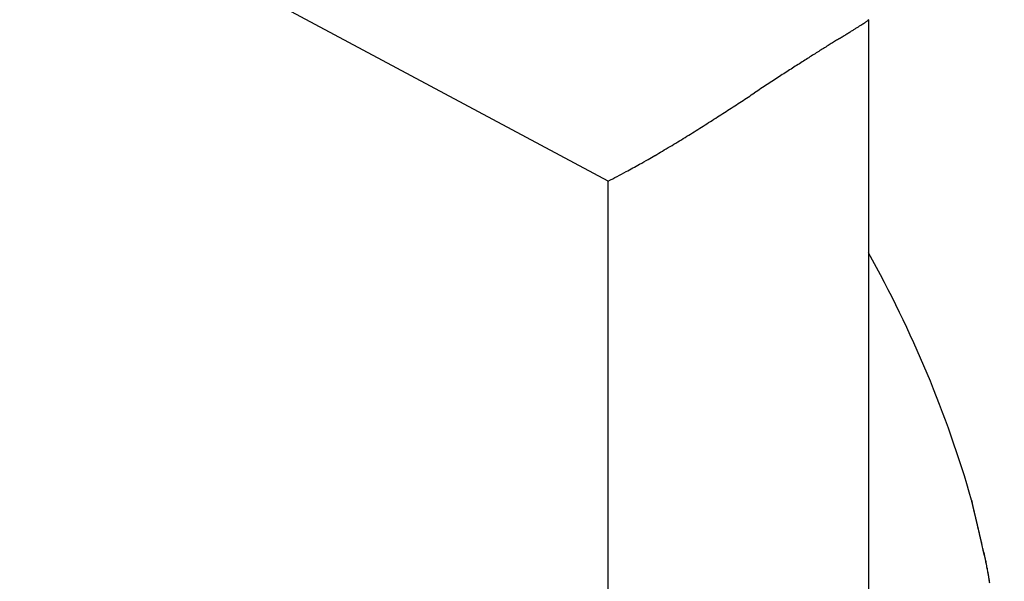
# Model space of a CAD drawing. Units: millimetres. Extents: x -3200 to 5220, y -3013 to 2395.
# Drawn here: x 5096 to 5103, y 2181 to 2185 of the extents above; entities that cross this region are included whole.
import ezdxf

# ---------------------------------------------------------------- set-up
doc = ezdxf.new("R2010")
doc.units = ezdxf.units.MM
for name, color, linetype in [('hatching-Schraffur', 5, 'Continuous'), ('helpline-Hilfslinie', 2, 'Continuous'), ('outline-Körperkante', 7, 'Continuous')]:
    doc.layers.add(name, color=color, linetype=linetype)

# ---------------------------------------------------------------- blocks, each defined once
blk = doc.blocks.new('407044_WD2201_Kämpferprofil')
at = {"layer": 'hatching-Schraffur'}
h = blk.add_hatch(dxfattribs=at)
h.set_pattern_fill('ANSI31', color=256, scale=0.5, style=0)
h.set_pattern_definition([(45, (0, 100), (-1.122532, 1.122532), [])])
h.paths.add_polyline_path([(9.506, 79.134), (9.006, 80), (9.506, 80.866), (9.506, 95.5), (39.0518, 95.5, -0.332369), (41.9289, 93.35), (43.85, 93.35, -0.414214), (46, 95.5), (56.4631, 95.5, -0.382162), (59.4447, 92.8313), (59.5616, 91.7791, 0.382162), (61.5494, 90), (67, 90), (67, 97), (64.7, 97), (64.7, 92.5), (62.5, 92.5), (62, 97), (62, 99), (60, 99), (60, 100), (0, 100), (0, 97), (0.5, 93), (2.3, 93), (2.306, 97), (5.006, 97), (5.006, 64.3264), (5.006, 49.3199, 0.176327), (6.1757, 46.1059), (6.7673, 45.401, -0.339454), (6.8204, 44.1846), (5.7357, 42.6355, 0.459471), (5.8562, 42.1965), (11.4531, 39.5866, 0.107142), (13.006, 39.25), (13.006, 40.85, -1.208029), (13.795, 45), (18.4667, 45, 0.57735), (19.506, 45), (23.506, 45, 0.411525), (24.3208, 44.7777), (29.506, 47.7713), (29.506, 50), (23.9555, 50, 0.816497), (19.0565, 50), (12.506, 50), (12.506, 51), (9.506, 51), (9.506, 64.134), (9.006, 65), (9.506, 65.866)])
h.paths.add_polyline_path([(43.85, 93.35), (41.9289, 93.35, -0.041408), (42.0296, 92.8643, 0.378993), (46, 89.35), (46, 91.2, -0.414214)], flags=17)
h.paths.add_polyline_path([(48.8067, 90.5), (50, 90.5), (50, 92.5), (47.9748, 92.5, -0.299597), (46, 91.2), (46, 89.35, 0.196923)], flags=17)
h.paths.add_polyline_path([(14.8123, 41.8339, -0.254686), (13.006, 40.85), (13.006, 39.25, 0.254686), (16.1565, 40.9661, 1)], flags=17)
blk = doc.blocks.new('WinDrive2203_LR12_Drive')
at = {"layer": 'outline-Körperkante'}
for p, q in [((16.5698, 39.5226), (14.0394, 40.877)), ((18.5002, 40.7205), (18.4989, 40.7183)), ((18.5, 40.7202), (18.5, 35.5)), ((16.5698, 35.5), (16.5698, 39.5226)), ((19.3471, 36.8085), (19.3437, 36.8229)), ((19.3471, 36.8085), (19.3448, 36.8181)), ((19.3471, 36.8085), (19.3451, 36.817))]:
    blk.add_line(p, q, dxfattribs=at)
for centre, radius, start, end in [((17.6188, 41.975), 1.5355, 302.46763, 303.12414), ((17.9923, 41.411), 0.8591, 302.81795, 303.82683), ((18.2362, 41.0539), 0.4267, 303.31129, 305.01875), ((18.383, 40.8508), 0.1762, 303.83084, 307.12618), ((18.4594, 40.755), 0.0538, 303.78406, 311.88653), ((18.4913, 40.7228), 0.00879, 296.79481, 329.24394), ((-2.2946, 73.8591), 39.1275, 301.78201, 301.82718), ((8.3217, 56.7791), 19.0169, 301.78882, 301.87542), ((12.46, 50.1528), 11.2046, 301.79828, 301.93466), ((14.7971, 46.4087), 6.791, 301.9097, 302.11597), ((16.1588, 44.2509), 4.2395, 302.03248, 302.33316), ((17.0505, 42.8529), 2.5813, 302.20824, 302.6503), ((40.3319, 5.0274), 41.8344, 121.90012, 121.95282), ((52.1772, -14.0652), 64.3029, 121.83817, 121.870805), ((102.8106, -95.6412), 160.3154, 121.819301, 121.831731), ((-47.58, 146.8815), 125.0521, 301.783085, 301.798113), ((32.1208, 18.2106), 26.3032, 122.15327, 122.2481), ((33.5035, 15.9911), 28.9182, 122.04928, 122.13237), ((36.2781, 11.5394), 34.1637, 121.96412, 122.03154), ((29.5741, 22.2457), 21.5316, 122.49023, 122.61831), ((30.202, 21.2605), 22.6999, 122.3737, 122.49141), ((30.8163, 20.2764), 23.86, 122.2457, 122.35414), ((28.4395, 24.0265), 19.4201, 122.92716, 123.08094), ((28.1483, 24.4912), 18.8718, 122.79743, 122.95186), ((29.0061, 23.1486), 20.465, 122.64159, 122.78018), ((32.9211, 17.1355), 27.6402, 123.17884, 123.29185), ((29.6863, 22.1124), 21.7044, 123.08076, 123.22167), ((-381.6, 648.3404), 727.507, 303.2801406, 303.2846843), ((76.3631, -49.1526), 106.895, 123.282407, 123.31279), ((44.0391, 0.1298), 47.9577, 123.24273, 123.3092), ((-10.0698, 82.3676), 50.4843, 303.11158, 303.17912), ((-35.7801, 121.6284), 97.4143, 303.198403, 303.232879), ((2.4501, 63.1979), 27.5883, 302.82835, 302.95528), ((-2.2164, 70.3692), 36.1442, 302.97844, 303.07407), ((6.5771, 56.8268), 19.9974, 302.43241, 302.61132), ((4.7857, 59.5939), 23.2937, 302.65477, 302.80676), ((9.2946, 52.5578), 14.9368, 301.9298, 302.17433), ((7.955, 54.6719), 17.4396, 302.20109, 302.40839), ((11.0612, 49.7293), 11.6021, 300.95835, 301.2815), ((9.6426, 52.0174), 14.2942, 301.37894, 301.6355), ((9.6622, 51.9723), 14.2455, 301.66312, 301.9204), ((11.4502, 49.0587), 10.8268, 300.32655, 300.66224), ((12.573, 47.2201), 8.6727, 300.47573, 300.92051), ((13.1787, 46.1676), 7.4591, 299.06805, 299.63735), ((-9.937, 85.5781), 53.1479, 300.28708, 300.3491), ((9.2661, 53.347), 15.635, 297.84899, 298.39848), ((13.9354, 44.8073), 5.9024, 297.95256, 299.06287), ((10.9875, 34.7794), 8.6125, 16.02562, 29.27548), ((16.7554, 36.554), 2.5816, 13.43924, 13.51068), ((19.2803, 37.1583), 0.0149, 184.33333, 187.94119), ((19.2903, 37.1595), 0.0249, 187.72756, 190.10229), ((21.7581, 37.7159), 2.5546, 192.67991, 192.70543), ((19.0984, 37.1115), 0.1729, 13.81769, 14.2548), ((16.6138, 36.5217), 2.7268, 13.34252, 13.40883), ((9.3197, 34.8268), 10.2149, 13.15311, 13.16198), ((20.4998, 37.4396), 1.2664, 193.16324, 193.24643), ((11.012, 35.1906), 8.4846, 13.33849, 13.35896), ((94.3536, 54.9907), 77.177, 193.36616, 193.367701), ((12.2809, 35.5171), 7.1744, 13.11676, 13.13504), ((-21.4959, 27.6305), 41.8599, 13.13751, 13.14196), ((-57.4711, 19.1242), 78.8268, 13.213737, 13.215581), ((-0.1185, 32.5417), 19.9259, 13.34564, 13.35672), ((86.4855, 53.1931), 69.1065, 193.429887, 193.432171), ((-2.1525, 32.0837), 22.0107, 13.2721, 13.28355), ((-97.8933, 9.7603), 120.3193, 13.151982, 13.153405), ((-53.4949, 19.8772), 74.7839, 13.341605, 13.344062), ((-14.7227, 29.1571), 34.917, 13.20277, 13.21074), ((-87.105, 12.2154), 109.2554, 13.182068, 13.183862), ((-27.7101, 26.0909), 48.2615, 13.21878, 13.22506), ((-104.7706, 7.778), 127.4678, 13.311646, 13.313285), ((-93.6414, 10.6985), 115.9655, 13.171599, 13.173507), ((-35.0451, 24.4401), 55.7796, 13.14075, 13.14667), ((-93.961, 10.5284), 116.3155, 13.215322, 13.217326), ((-45.0961, 21.9596), 66.1316, 13.248428, 13.253795), ((-97.3682, 9.3586), 119.9005, 13.385269, 13.387313), ((-101.6644, 8.8845), 124.1908, 13.137132, 13.139202), ((-58.5437, 18.8298), 79.9385, 13.218393, 13.223156), ((-102.2481, 8.3264), 124.8867, 13.323456, 13.325606), ((-72.112, 15.6568), 93.8728, 13.205778, 13.210079), ((-105.4915, 7.7465), 128.1766, 13.239427, 13.241613), ((-107.151, 7.5308), 129.8415, 13.162109, 13.164356), ((-85.0937, 12.6157), 107.206, 13.199086, 13.203088), ((-110.0033, 6.6596), 132.8174, 13.245594, 13.247872), ((-98.8941, 9.5114), 121.3508, 13.134524, 13.138243), ((-111.2484, 6.2319), 134.1274, 13.299252, 13.301591), ((-112.7279, 6.1275), 135.5916, 13.195179, 13.198677), ((-114.3101, 5.8633), 137.1923, 13.152524, 13.154892), ((-125.4036, 3.1322), 148.6164, 13.20126, 13.205699), ((-115.5826, 5.3723), 138.5432, 13.228103, 13.230525), ((-127.2565, 2.6557), 150.5292, 13.21614, 13.219436), ((-117.754, 4.8549), 140.7755, 13.228411, 13.230866), ((-40.3547, 23.0465), 61.2672, 13.225344, 13.233721), ((-140.8704, -0.3828), 164.4773, 13.15917, 13.162322), ((-118.3754, 4.5814), 141.443, 13.276142, 13.278664), ((-54.5927, 19.684), 75.8968, 13.232825, 13.237408), ((-122.4973, 3.8325), 145.6269, 13.18799, 13.190507), ((-154.8282, -3.8557), 178.8594, 13.221562, 13.224573), ((-205.7671, -15.8169), 231.1837, 13.219988, 13.221212), ((-127.8354, 2.5711), 151.112, 13.189365, 13.191857), ((-76.7891, 14.5897), 98.6701, 13.155936, 13.15915), ((-168.0204, -6.632), 192.3371, 13.124956, 13.127868), ((-135.1488, 0.6115), 158.6797, 13.273322, 13.275759), ((-63.2382, 17.7589), 84.7536, 13.150673, 13.154714), ((-142.5763, -0.9615), 166.2701, 13.210854, 13.213236), ((-181.2119, -10.0318), 205.9562, 13.209901, 13.212713), ((-80.4211, 13.5258), 102.4491, 13.266331, 13.269669), ((-150.469, -2.8239), 174.3796, 13.211582, 13.213911), ((-93.1813, 10.7371), 115.5089, 13.157254, 13.160239), ((-193.0671, -12.6206), 218.0895, 13.157556, 13.160302), ((-156.4654, -4.109), 180.511, 13.171404, 13.173703), ((-90.4897, 11.184), 112.7864, 13.244288, 13.247414), ((-92.4007, 10.9638), 114.6972, 13.129495, 13.13264), ((-163.1304, -5.8004), 187.3861, 13.208337, 13.210598), ((-205.4892, -15.4327), 230.8255, 13.132684, 13.13536), ((-98.0277, 9.519), 120.5054, 13.187727, 13.19077), ((-168.7129, -7.241), 193.1501, 13.243745, 13.245985), ((-215.7136, -17.9963), 241.3651, 13.171236, 13.173871), ((-102.8315, 8.4529), 125.4257, 13.158287, 13.161257), ((-174.6017, -8.2996), 199.1251, 13.149842, 13.152055), ((-105.7553, 7.6794), 128.4489, 13.194406, 13.197357), ((-226.7109, -20.577), 252.6611, 13.170219, 13.172807), ((-179.4898, -9.5785), 204.176, 13.185067, 13.187269), ((-109.4237, 6.9262), 132.1924, 13.14639, 13.149306), ((-184.2139, -10.7429), 209.0411, 13.198267, 13.200451), ((-112.825, 5.9928), 135.717, 13.200654, 13.203537), ((-235.5318, -22.6485), 261.7219, 13.169245, 13.17181), ((-188.1863, -11.871), 213.1663, 13.247514, 13.249695), ((-116.2634, 5.2015), 139.2452, 13.191705, 13.194553), ((-244.7011, -24.7344), 271.1254, 13.154463, 13.156998), ((-119.3985, 4.5766), 142.4402, 13.145828, 13.148657), ((-192.5202, -12.62), 217.5567, 13.175785, 13.177957), ((-122.5336, 3.8579), 145.6566, 13.13784, 13.140644), ((-195.0311, -13.3282), 220.1629, 13.204117, 13.206293), ((-252.0114, -26.2792), 278.5954, 13.119139, 13.121667), ((-125.3196, 3.0635), 148.5503, 13.189216, 13.192005), ((-198.7095, -13.923), 223.8801, 13.135126, 13.137299), ((-128.2693, 2.3873), 151.5765, 13.180895, 13.183663), ((-259.5208, -28.3099), 286.3699, 13.171298, 13.173809), ((-200.5641, -14.7406), 225.8723, 13.227995, 13.230179), ((-130.8061, 2.0642), 154.1203, 13.080022, 13.082782), ((-202.8222, -14.9265), 228.1133, 13.141472, 13.143659), ((-133.3174, 1.2348), 156.7544, 13.164857, 13.167601), ((-265.175, -29.5735), 292.1633, 13.157415, 13.15993), ((-204.321, -15.597), 229.7255, 13.217136, 13.219339), ((-135.4146, 0.7584), 158.9049, 13.157126, 13.159866), ((-270.8789, -30.8343), 298.0045, 13.14131, 13.143821), ((-137.6989, 0.1893), 161.2589, 13.166553, 13.169283), ((-205.7114, -15.6443), 231.09, 13.147505, 13.149718), ((-139.771, -0.2321), 163.3724, 13.142215, 13.144945), ((-206.3558, -15.9144), 231.779, 13.174063, 13.176297), ((-274.4961, -31.7293), 301.7304, 13.148118, 13.150647), ((-141.6126, -0.5367), 165.2352, 13.097141, 13.099864), ((-206.9339, -16.0915), 232.3822, 13.181841, 13.18409), ((-143.0261, -1.1128), 166.7426, 13.17717, 13.179898), ((-279.2145, -32.8138), 306.5718, 13.142369, 13.1449), ((-206.5886, -15.9928), 232.0235, 13.175281, 13.177556), ((-144.8589, -1.3666), 168.5851, 13.116425, 13.11915), ((-206.8323, -16.0326), 232.2698, 13.168854, 13.17115), ((-282.5885, -33.5323), 310.0208, 13.12735, 13.129897), ((-146.0674, -1.685), 169.8343, 13.125769, 13.128502), ((-205.5643, -15.777), 230.977, 13.176447, 13.178776), ((-147.4337, -2.0889), 171.2567, 13.150857, 13.153592), ((-283.9247, -33.9328), 311.4131, 13.140714, 13.143288), ((-148.1112, -2.1231), 171.9242, 13.107834, 13.110582), ((-205.0912, -15.7639), 230.5134, 13.197728, 13.200079), ((-149.6041, -2.5078), 173.4655, 13.117013, 13.119763), ((-204.1672, -15.3461), 229.5185, 13.146478, 13.14886), ((-280.1928, -32.9309), 307.5512, 13.114351, 13.116994), ((-150.2769, -2.7981), 174.1866, 13.157026, 13.159786), ((-202.0464, -14.7655), 227.3212, 13.123126, 13.125546), ((-287.2741, -34.7208), 314.8539, 13.136592, 13.13921), ((-151.0177, -2.8003), 174.9086, 13.099699, 13.102473), ((-197.6114, -14.0564), 222.8413, 13.201979, 13.204466), ((-149.8511, -2.4568), 173.6945, 13.073752, 13.076566), ((-198.6543, -14.041), 223.8532, 13.13469, 13.137179), ((-304.4649, -38.7022), 332.4997, 13.128938, 13.131448), ((-152.1166, -3.116), 176.0504, 13.113147, 13.115943), ((-205.3081, -15.7452), 230.7203, 13.168913, 13.171343), ((-157.4418, -4.4918), 181.5489, 13.151992, 13.154724), ((16.2176, 35.9941), 3.2337, 13.8865, 14.5868), ((8.4241, 34.3125), 11.2046, 12.63191, 12.87146), ((18.1627, 36.4622), 1.2332, 13.05878, 14.46128), ((15.3712, 35.8547), 4.0883, 12.33508, 12.83421), ((17.7962, 36.3779), 1.6093, 12.33451, 13.03338), ((15.0484, 35.7817), 4.4193, 12.06841, 12.36555), ((4.8763, 33.7652), 14.7905, 11.47129, 11.53055), ((5.9384, 33.8935), 13.7228, 11.7514, 11.82497), ((16.9768, 36.2218), 2.4431, 11.05222, 11.44771), ((14.3248, 35.6395), 5.1567, 11.52076, 11.7363), ((17.4469, 36.3038), 1.9661, 10.81055, 11.33259), ((15.402, 35.8508), 4.059, 11.34563, 11.63545), ((16.683, 36.1634), 2.7428, 10.33465, 10.6986), ((15.8938, 36.0244), 3.5441, 9.98075, 10.2568), ((14.9087, 35.7528), 4.5619, 11.08337, 11.33279), ((15.803, 36.0143), 3.6352, 9.62059, 9.88943), ((14.6918, 35.7108), 4.7828, 10.84564, 11.07748), ((15.4727, 35.9554), 3.9708, 9.41706, 9.66258), ((15.1313, 35.7953), 4.3352, 10.58746, 10.84195), ((14.4277, 35.7909), 5.0287, 9.12593, 9.31789), ((13.0998, 35.5783), 6.3734, 8.96919, 9.11903), ((15.3993, 35.8451), 4.0627, 10.32284, 10.59245), ((10.7717, 35.219), 8.7291, 8.80831, 8.91653), ((15.5003, 35.8624), 3.9602, 10.06516, 10.338), ((5.9116, 34.4797), 13.645, 8.68254, 8.75098)]:
    blk.add_arc(centre, radius, start, end, dxfattribs=at)
blk = doc.blocks.new('WD2203_TEL_Seitenriss_Antrieb_H100')
at = {"layer": 'helpline-Hilfslinie'}
blk.add_blockref('407044_WD2201_Kämpferprofil', (61.894, 0), dxfattribs=at)
at = {"layer": 'outline-Körperkante'}
blk.add_blockref('WinDrive2203_LR12_Drive', (83.4, 49.5), dxfattribs=at)
blk = doc.blocks.new('SR_WD2203_Tel_OF_LR12_Sturz_WBWB')
blk.add_blockref('WD2203_TEL_Seitenriss_Antrieb_H100', (0, 0))
blk = doc.blocks.new('SR_WD2203_Tel_OF_LR12_Sturz_kpl')
blk.add_blockref('SR_WD2203_Tel_OF_LR12_Sturz_WBWB', (0, 0))

msp = doc.modelspace()

# ---------------------------------------------------------------- block references
at = {"layer": 'outline-Körperkante'}
msp.add_blockref('SR_WD2203_Tel_OF_LR12_Sturz_kpl', (5000.5, 2095), dxfattribs=at)

doc.saveas('drawing.dxf')
